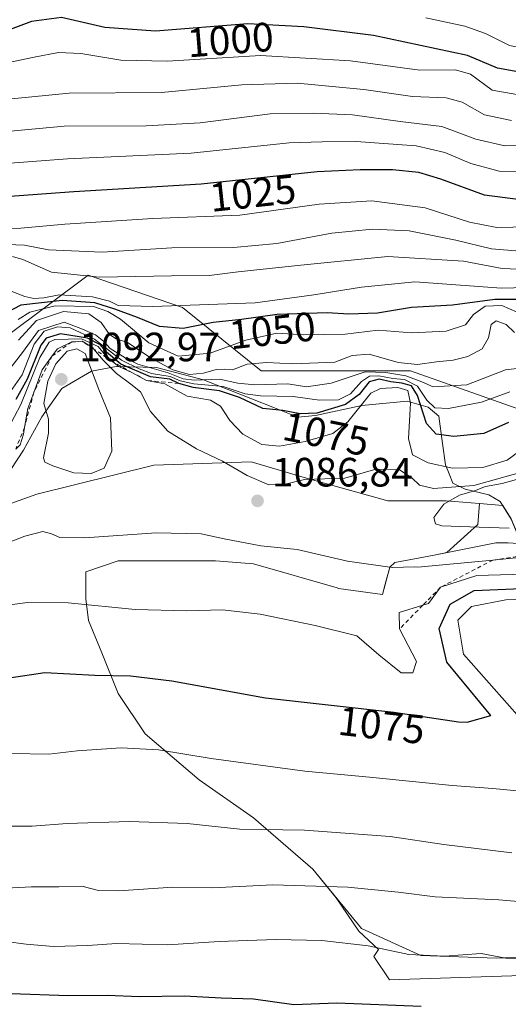
# Model space of a CAD drawing. Units: metres. Extents: x 579971 to 583421, y 4745090 to 4747444.
# Drawn here: x 580303 to 580422, y 4745756 to 4745997 of the extents above; entities that cross this region are included whole.
import ezdxf
from ezdxf.enums import TextEntityAlignment as Align

# ---------------------------------------------------------------- set-up
doc = ezdxf.new("R2010")
doc.units = ezdxf.units.M
doc.header["$MEASUREMENT"] = 0
doc.linetypes.add('DGN Style 2', pattern=[1.648017, 0.98881, -0.659207])
for name, color, linetype, lineweight in [('Arbolado forestal CxS', 92, 'Continuous', 0), ('Cultivos herbáceos CxS', 92, 'Continuous', 0), ('Curva de nivel maestra', 30, 'Continuous', 30), ('Curva de nivel normal', 30, 'Continuous', 0), ('Entidad de ámbito territorial', 7, 'Continuous', 0), ('Entidad de ámbito territorial CxS', 92, 'Continuous', 0), ('Escarpado lineal', 30, 'DGN Style 2', 0), ('Espacio natural protegido', 121, 'Continuous', 13), ('Espacio natural protegido CxS', 121, 'Continuous', 0), ('Explotación a cielo abierto Cxs', 9, 'Continuous', 0), ('Municipio', 91, 'Continuous', 13), ('Municipio CxS', 4, 'Continuous', 0), ('Pastizal CxS', 92, 'Continuous', 0), ('Punto de cota en terreno', 7, 'Continuous', 0), ('Roquedo CxS', 135, 'Continuous', 0), ('Rótulo de curva de nivel directora', 7, 'Continuous', 0), ('Rótulo de punto de cota en terreno', 7, 'Continuous', 0), ('Suelo desnudo CxS', 253, 'Continuous', 0)]:
    doc.layers.add(name, color=color, linetype=linetype, lineweight=lineweight)
doc.styles.add('Style-Arial', font='txt')

# ---------------------------------------------------------------- blocks, each defined once
blk = doc.blocks.new('*U10')
at = {"layer": 'Pastizal CxS', "color": 92, "linetype": 'Continuous', "lineweight": 0}
blk.add_polyline3d([(580291.8995, 4745875.4889, 1086.8655), (580307.0277, 4745880.8465, 1089.2151), (580335.6389, 4745887.9987, 1087.6708), (580359.4813, 4745888.7931, 1082.1873), (580372.9921, 4745884.8189, 1083.9006), (580392.8607, 4745879.2553, 1087.9135), (580407.1663, 4745879.2551, 1086.705), (580415.3097, 4745878.6035, 1088.6148), (580414.9031, 4745873.4541, 1090.5079), (580407.3103, 4745866.6049, 1088.2969), (580404.2401, 4745865.9901, 1087.4474), (580394.6001, 4745864.1801, 1085.2182), (580393.3901, 4745862.9801, 1084.0817), (580392.2663, 4745858.8574, 1076.9224), (580391.5801, 4745856.3401, 1073.1345), (580380.7936, 4745857.7598, 1075.7787), (580380.4924, 4745857.9198, 1076.0518), (580359.9872, 4745863.8729, 1084.5071), (580350.7267, 4745864.5344, 1084.3958), (580337.4975, 4745864.5344, 1084.222), (580326.9142, 4745864.5344, 1084.3143), (580318.9767, 4745861.8885, 1083.6556), (580318.9767, 4745855.2739, 1081.4553), (580319.6381, 4745849.9823, 1079.7278), (580322.9454, 4745842.0447, 1077.4613), (580326.9142, 4745832.1228, 1074.5596), (580333.5288, 4745822.201, 1071.8688), (580346.758, 4745810.9561, 1069.2313), (580359.9872, 4745801.6957, 1066.8279), (580374.5393, 4745789.128, 1062.6912), (580380.2862, 4745782.1041, 1060.1374), (580385.7841, 4745773.9144, 1056.9926), (580390.6284, 4745769.4162, 1055.9694), (580389.4705, 4745767.7437, 1055.3215), (580393.2737, 4745762.0391, 1053.5619), (580433.2065, 4745763.3067, 1055.6991)], dxfattribs=at)
blk = doc.blocks.new('*U19')
at = {"layer": 'Arbolado forestal CxS', "color": 92, "linetype": 'Continuous', "lineweight": 0}
blk.add_polyline3d([(580972.7327, 4745991.8033, 1018.8747), (580958.1281, 4745990.9274, 1020.6407), (580891.4521, 4745985.7997, 1010.3957), (580806.8243, 4745967.8503, 1012.4318), (580767.0753, 4745967.8511, 1009.3058), (580727.3265, 4745957.5939, 1024.4558), (580667.0607, 4745942.2083, 1043.3416), (580633.7227, 4745946.0557, 1036.5961), (580597.8205, 4745958.8785, 1017.7032), (580579.2415, 4745962.8602, 1011.0047), (580561.9181, 4745966.5728, 1005.4368), (580526.0157, 4745958.8799, 1008.3703), (580490.1121, 4745931.9539, 1029.5505), (580487.5599, 4745931.0353, 1031.1527), (580470.7467, 4745914.2227, 1048.3515), (580444.5199, 4745909.4547, 1068.7104), (580425.4459, 4745901.5076, 1072.7019), (580398.4245, 4745911.0452, 1060.6578), (580361.8661, 4745911.0457, 1060.1779), (580342.6325, 4745926.5399, 1044.1125), (580319.5759, 4745934.5215, 1037.939), (580299.8253, 4745919.7095, 1053.635)], dxfattribs=at)
blk = doc.blocks.new('5PATER')
at = {"layer": 'Cultivos herbáceos CxS', "linetype": 'Continuous', "lineweight": 0}
h = blk.add_hatch(color=51, dxfattribs=at)
edge = h.paths.add_edge_path()
edge.add_ellipse((0, 0), major_axis=(-0.11, -0.111), ratio=0.999422, start_angle=0, end_angle=360)

msp = doc.modelspace()

# ---------------------------------------------------------------- linework, layer by layer
at = {"layer": 'Arbolado forestal CxS', "color": 92, "linetype": 'Continuous', "lineweight": 0}
msp.add_polyline3d([(580299.8253, 4745919.7095, 1053.635), (580319.5759, 4745934.5215, 1037.939), (580342.6325, 4745926.5399, 1044.1125), (580361.8661, 4745911.0457, 1060.1779), (580398.4245, 4745911.0452, 1060.6578), (580425.4459, 4745901.5076, 1072.7019), (580444.5199, 4745909.4547, 1068.7104), (580470.7467, 4745914.2227, 1048.3515), (580487.5599, 4745931.0353, 1031.1527), (580490.1121, 4745931.9539, 1029.5505), (580526.0157, 4745958.8799, 1008.3703), (580561.9181, 4745966.5728, 1005.4368), (580579.2415, 4745962.8602, 1011.0047), (580597.8205, 4745958.8785, 1017.7032), (580633.7227, 4745946.0557, 1036.5961), (580667.0607, 4745942.2083, 1043.3416), (580727.3265, 4745957.5939, 1024.4558), (580767.0753, 4745967.8511, 1009.3058), (580806.8243, 4745967.8503, 1012.4318), (580891.4521, 4745985.7997, 1010.3957), (580958.1281, 4745990.9274, 1020.6407), (580972.7327, 4745991.8033, 1018.8747)], dxfattribs=at)
at = {"layer": 'Curva de nivel maestra', "color": 30, "linetype": 'Continuous', "lineweight": 30, "flags": 128}
for points, elevation in [([(580424.73, 4745984.2601), (580419.73, 4745985.1101), (580412.4, 4745988.2801), (580389.4, 4745993.1201), (580372.38, 4745995.2901), (580358.64, 4745995.9901), (580336.04, 4745994.1801), (580323.63, 4745995.1101), (580313.03, 4745997.5401), (580305.7, 4745996.5601), (580297.13, 4745993.3601)], 1000), ([(580429.77, 4745952.3501), (580416.52, 4745954.0301), (580405.83, 4745958.0201), (580400.52, 4745959.6501), (580394.04, 4745960.2801), (580386.12, 4745960.2401), (580375.6, 4745959.8001), (580347.25, 4745956.7601), (580316.03, 4745954.8401), (580299.37, 4745953.6201)], 1025), ([(580424.4, 4745928.5201), (580419.07, 4745928.5401), (580408.73, 4745927.1801), (580398.72, 4745926.5901), (580390.36, 4745925.2101), (580383.39, 4745924.9001), (580378.07, 4745925.2301), (580365.82, 4745924.8201), (580357.06, 4745923.6601), (580350.15, 4745922.9101), (580342.82, 4745921.4101), (580337.02, 4745921.8801), (580331.61, 4745924.1401), (580326.13, 4745926.1601), (580321.22, 4745927.7301), (580313.18, 4745928.3101), (580303.06, 4745927.1401), (580299.82, 4745925.4401)], 1050), ([(580422.4, 4745898.4301), (580416.41, 4745895.7601), (580409.02, 4745894.9901), (580404.7, 4745895.6001), (580402.33, 4745898.1501), (580400.19, 4745905.0201), (580398.67, 4745907.4001), (580396.36, 4745908.0501), (580393.62, 4745908.3601), (580390.79, 4745909.0001), (580388.35, 4745908.3801), (580385.9, 4745905.2801), (580382.5, 4745902.8201), (580375.5, 4745900.7301), (580371.42, 4745900.5101), (580367.17, 4745901.3701), (580362.28, 4745901.8601), (580356.57, 4745904.5301), (580351.68, 4745906.1801), (580345.24, 4745907.0001), (580341.74, 4745908.0001), (580339.57, 4745909.0401), (580334.82, 4745909.5801), (580327.54, 4745912.7301), (580324.07, 4745915.6101), (580322.57, 4745917.4701), (580319.43, 4745919.0801), (580312.8, 4745920.1301), (580309.31, 4745919.0301), (580307.95, 4745917.3601), (580304.62, 4745909.0501), (580301.86, 4745904.0601)], 1075), ([(580291.39, 4745834.6601), (580308.94, 4745837.2701), (580321.21, 4745836.6201), (580329.92, 4745836.4601), (580340.06, 4745835.2201), (580362.99, 4745831.0601), (580394.4, 4745827.5401), (580410.15, 4745825.1501), (580412.34, 4745825.0701), (580418.07, 4745826.7201), (580407.36, 4745839.7601), (580405.45, 4745848.0001), (580408.13, 4745854.0001), (580414.01, 4745857.2701), (580473.89, 4745859.8501)], 1075), ([(580300.61, 4745758.6601), (580314.72, 4745758.2201), (580324.18, 4745758.2401), (580332.12, 4745757.9001), (580343.18, 4745758.1001), (580352.14, 4745757.5701), (580360.03, 4745757.3601), (580369.89, 4745755.9901), (580380.4, 4745756.3501), (580401.07, 4745755.5901)], 1050)]:
    msp.add_lwpolyline(points, dxfattribs=dict(at, elevation=elevation))
at = {"layer": 'Curva de nivel normal', "color": 30, "linetype": 'Continuous', "lineweight": 0, "flags": 128}
for points, elevation in [([(580402.21, 4745997.44), (580411.74, 4745995.45), (580416.81, 4745993.65), (580422.68, 4745990.69), (580429.84, 4745989.33), (580436.01, 4745991.42), (580441.07, 4745995.09), (580445.58, 4745997.24)], 995), ([(580291.9, 4745984.86), (580306.38, 4745987.86), (580312.33, 4745988.98), (580317.8, 4745988.7), (580327.58, 4745987.11), (580339.02, 4745986.88), (580361.7, 4745988.28), (580383.75, 4745986.98), (580400.75, 4745984.68), (580409.47, 4745984.78), (580413.09, 4745983.72), (580418.44, 4745979.76), (580424.5, 4745978.67)], 1005), ([(580292.43, 4745976.79), (580314.9, 4745979.04), (580337.49, 4745979.17), (580357.16, 4745981.03), (580370.72, 4745981.44), (580387.01, 4745979.95), (580398.94, 4745978.18), (580407.2, 4745977.92), (580411.07, 4745976.82), (580416.57, 4745973.71), (580423.14, 4745972.34)], 1010), ([(580293.46, 4745969.05), (580313.72, 4745970.93), (580333.76, 4745971.05), (580346.97, 4745971.79), (580364.13, 4745974), (580374.62, 4745974.1), (580384.27, 4745973.75), (580395.95, 4745972.07), (580406.07, 4745970.86), (580414.4, 4745967.73), (580421.56, 4745966.1), (580426.37, 4745966.18)], 1015), ([(580296.09, 4745961.56), (580314.52, 4745962.94), (580344.76, 4745964.37), (580368.73, 4745966.9), (580376.83, 4745967.12), (580385.13, 4745967.18), (580399.83, 4745966.13), (580406.84, 4745964.52), (580413.18, 4745961.82), (580420.18, 4745959.94), (580427.44, 4745959.83)], 1020), ([(580431.42, 4745946.43), (580419.54, 4745946.19), (580412.86, 4745947.49), (580402.05, 4745951), (580389.01, 4745952.64), (580376.11, 4745951.88), (580356.66, 4745949.14), (580335.4, 4745948.36), (580313.85, 4745946.98), (580303.12, 4745945.98), (580289.32, 4745945.86)], 1030), ([(580297.6, 4745942.05), (580303.98, 4745941.85), (580309.86, 4745940.68), (580323.01, 4745940.1), (580340.08, 4745941.16), (580355.11, 4745941.22), (580365.74, 4745942.2), (580379.23, 4745944.78), (580389.18, 4745945.76), (580398.1, 4745945.31), (580409.53, 4745943.09), (580418.26, 4745940.93), (580425.21, 4745940.35)], 1035), ([(580301.05, 4745939.02), (580303.62, 4745938.31), (580310.61, 4745935.21), (580322.35, 4745934), (580339.94, 4745934.29), (580349.21, 4745934.38), (580356.27, 4745935.27), (580371.57, 4745936.91), (580392.93, 4745939.07), (580411.42, 4745937.94), (580420.89, 4745936.09), (580426.7, 4745935.88)], 1040), ([(580300.74, 4745930.6), (580304.04, 4745929.24), (580306.29, 4745928.8), (580308.7, 4745928.96), (580312.44, 4745929.66), (580320.63, 4745929.19), (580324.83, 4745928.12), (580326.95, 4745927.08), (580335.41, 4745926.78), (580360.4, 4745927.75), (580374.82, 4745929.69), (580386.42, 4745931.56), (580399.49, 4745932.85), (580420.73, 4745931.3), (580429.73, 4745931.58)], 1045), ([(580302.47, 4745923.64), (580305.29, 4745925.4), (580311.47, 4745927.01), (580320.84, 4745926.8), (580324.42, 4745925.61), (580327.52, 4745923.72), (580334.42, 4745917.93), (580341.58, 4745914.63), (580349.46, 4745915.43), (580358.12, 4745918.57), (580365.75, 4745920.29), (580372.38, 4745919.91), (580382.42, 4745920.06), (580390.54, 4745921.02), (580398.68, 4745920.33), (580407.17, 4745920.74), (580411.87, 4745922.36), (580413.85, 4745924.86), (580416.68, 4745926.92), (580420.76, 4745927.02), (580424.54, 4745925.46)], 1055), ([(580302.49, 4745918.58), (580306.93, 4745923.41), (580313.57, 4745925.62), (580319.77, 4745924.98), (580322.73, 4745922.93), (580324.77, 4745919.97), (580326.38, 4745918.91), (580329.17, 4745918.02), (580334.96, 4745914.15), (580340.29, 4745911.32), (580344.33, 4745910.21), (580347.83, 4745910.53), (580350.9, 4745911.43), (580352.98, 4745911.5), (580354.85, 4745911.35), (580358.48, 4745912.67), (580363.28, 4745913.14), (580369.62, 4745912.81), (580379.96, 4745913.2), (580384.17, 4745914.85), (580388.3, 4745915.14), (580395.45, 4745913.09), (580400.12, 4745912.6), (580404.78, 4745913.31), (580408.9, 4745913.68), (580412.5, 4745914.59), (580415.94, 4745916.48), (580417.49, 4745919.17), (580418.17, 4745922.38), (580419.43, 4745923.34), (580421.87, 4745922.4), (580423.92, 4745920.45)], 1060), ([(580297.58, 4745908.01), (580303.52, 4745915.54), (580307.39, 4745920.97), (580313.72, 4745923.01), (580318.22, 4745921.27), (580321.37, 4745919.91), (580323.39, 4745918.26), (580324.98, 4745916.52), (580328.66, 4745914.24), (580331.7, 4745912.68), (580339.11, 4745910.57), (580342.79, 4745909.12), (580345.5, 4745908.78), (580351.73, 4745909.02), (580356.16, 4745908.03), (580360.33, 4745907.67), (580368.4, 4745907.92), (580372.96, 4745907.18), (580379.07, 4745908.09), (580387.35, 4745910.86), (580392.37, 4745910.7), (580397.31, 4745909.84), (580401.19, 4745908.39), (580403.98, 4745907.18), (580412.26, 4745907.68), (580421.69, 4745911.29), (580428.07, 4745912.08)], 1065), ([(580422.76, 4745905.95), (580415.85, 4745903.4), (580407.76, 4745901.89), (580404.4, 4745902.02), (580402.4, 4745903.88), (580400.12, 4745907.33), (580396.95, 4745908.96), (580394.11, 4745909.17), (580390.73, 4745909.88), (580388.45, 4745909.78), (580386.48, 4745908.43), (580383.75, 4745905.41), (580380.84, 4745903.95), (580376.21, 4745903.9), (580369.73, 4745904.81), (580361.76, 4745904.93), (580357.97, 4745905.48), (580352.58, 4745907.26), (580345.44, 4745907.91), (580342.1, 4745908.6), (580339.66, 4745909.67), (580335.07, 4745910.42), (580332.04, 4745911.59), (580327.72, 4745913.7), (580321.12, 4745918.82), (580315.16, 4745921.56), (580312.08, 4745921.8), (580308.84, 4745920.77), (580306.38, 4745917.6), (580303.38, 4745910.05), (580300.54, 4745906.01)], 1070), ([(580299.97, 4745896.93), (580303.1, 4745902.85), (580307.76, 4745914.32), (580310.01, 4745918.05), (580311.44, 4745918.73), (580317.96, 4745918.87), (580322.03, 4745917.06), (580323.9, 4745914.74), (580325.5516, 4745913.3741), (580327.08, 4745912.11), (580330.39, 4745910.5901), (580333.85, 4745908.7101), (580338.32, 4745907.85), (580343.82, 4745904.86), (580349.49, 4745903.85), (580351.95, 4745902.41), (580354.26, 4745898.89), (580357.42, 4745895.56), (580362.08, 4745893.06), (580366.39, 4745892.64), (580372.65, 4745893.76), (580379.4, 4745895.73), (580383.07, 4745898.6), (580388.73, 4745905.59), (580391.12, 4745906.74), (580395.31, 4745907.01), (580397.76, 4745906.26), (580398.42, 4745903.17), (580397.96, 4745894.52), (580398.94, 4745890.54), (580402.73, 4745888.53), (580408.76, 4745887.28), (580416.15, 4745887.38), (580422.09, 4745889.17), (580426.4, 4745892.39)], 1080), ([(580427.07, 4745886.69), (580413.97, 4745883), (580404.06, 4745882.26), (580400.66, 4745883.08), (580398.78, 4745884.9), (580395.75, 4745886.82), (580389.99, 4745886.99), (580382.4, 4745884.84), (580372.5, 4745884.5), (580367.42, 4745883.26), (580363.74, 4745883.18), (580358.51, 4745885.43), (580352.44, 4745888.94), (580346.07, 4745891.96), (580339.1, 4745896.34), (580334.84, 4745901.15), (580332.34, 4745905.91), (580330.04, 4745907.78), (580326.52, 4745910.43), (580323.23, 4745913.68), (580320.951, 4745916.4113), (580320.61, 4745916.82), (580318.09, 4745918.3001), (580315.55, 4745918.1501), (580312.06, 4745916.44), (580310.7998, 4745914.7352), (580308.29, 4745911.34), (580306.2473, 4745905.8072), (580304.79, 4745901.86), (580304.0226, 4745897.2407), (580303.75, 4745895.6), (580302.92, 4745892.93), (580301.8396, 4745891.9194)], 1085), ([(580316.81, 4745916.43), (580314.41, 4745915.92), (580311.66, 4745912.82), (580309.66, 4745908.55), (580308.71, 4745903.07), (580309.89, 4745899.22), (580309.85, 4745895.83), (580308.64, 4745889.76), (580308.93, 4745888.71), (580310.96, 4745887.83), (580316.06, 4745886.1), (580320.28, 4745885.91), (580323.52, 4745887.28), (580325.4, 4745891.38), (580325.07, 4745899.6), (580322.22, 4745906.49), (580318.81, 4745915.35), (580316.81, 4745916.43)], 1090), ([(580426.44, 4745885.02), (580420.9, 4745883.49), (580416.78, 4745882.78), (580414.07, 4745881.68), (580410.4, 4745880.66), (580406.59, 4745878.44), (580404.14, 4745875.2), (580404.6, 4745873.61), (580406.15, 4745873.15), (580415.26, 4745872.79), (580422.62, 4745872.6)], 1090), ([(580284.06, 4745862.82), (580304.06, 4745870.62), (580308.45, 4745871.72), (580310.63, 4745871.18), (580312.6, 4745870.24), (580318.64, 4745870.18), (580336.21, 4745871.38), (580347.26, 4745871.2), (580352.85, 4745869.92), (580361.79, 4745868.22), (580370.7, 4745867.37), (580383.03, 4745864.52), (580393.93, 4745862.97), (580399.48, 4745863.12), (580400.21, 4745863.05), (580418.6203, 4745864.7621), (580425.05, 4745865.36)], 1085), ([(580472.32, 4745862.61), (580414.68, 4745861), (580405.79, 4745858.1101), (580402.83, 4745854.11), (580401.4418, 4745853.6839), (580395.63, 4745851.9), (580395.76, 4745847.9001), (580399.88, 4745839.91), (580399.03, 4745837.17), (580396.17, 4745837.17), (580390.71, 4745841.6), (580385.28, 4745846.23), (580375.08, 4745848.78), (580361.66, 4745851.5), (580352.4, 4745852.6), (580343.73, 4745852.32), (580331.06, 4745852.65), (580314.68, 4745854.3), (580304.7, 4745854.39), (580292.9, 4745852.82)], 1080), ([(580430.21, 4745820.52), (580411.38, 4745841.76), (580410.06, 4745850.06), (580413.41, 4745853.4), (580421.75, 4745855.05), (580473.75, 4745857.05)], 1070), ([(580300.74, 4745817.38), (580309.93, 4745817.24), (580316.89, 4745818.1), (580327.68, 4745818.81), (580336.75, 4745818.3), (580349.65, 4745816.16), (580372.59, 4745813.05), (580388.44, 4745811.64), (580408.67, 4745809.54), (580418.61, 4745808.82), (580429.63, 4745807.79)], 1070), ([(580423.2, 4745793.06), (580406.62, 4745795.17), (580393.5, 4745797.12), (580372.54, 4745798.68), (580356.7, 4745798.91), (580343.8, 4745800.26), (580329.66, 4745800.8), (580314.39, 4745800.26), (580305.88, 4745799.62), (580297.37, 4745799.63)], 1065), ([(580441.16, 4745779.76), (580420.07, 4745781.6), (580404.5, 4745782.32), (580395.45, 4745783.51), (580383.14, 4745784.69), (580364.72, 4745785.25), (580349.99, 4745784.56), (580340.27, 4745784.72), (580327.06, 4745783.8), (580322.06, 4745783.9), (580318.06, 4745784.92), (580312.39, 4745784.79), (580305.72, 4745784.76), (580296.29, 4745784.3)], 1060), ([(580426.35, 4745767.21), (580421.74, 4745767.3), (580415.72, 4745768.44), (580406.73, 4745767.84), (580398.07, 4745768.22), (580388.07, 4745770.34), (580376.73, 4745771.66), (580365.5, 4745771.89), (580351.66, 4745771.37), (580339.07, 4745770.6), (580326.5, 4745770.94), (580319.45, 4745770.44), (580311.06, 4745770.2), (580304.36, 4745770.74), (580294.39, 4745772.01)], 1055)]:
    msp.add_lwpolyline(points, dxfattribs=dict(at, elevation=elevation))
at = {"layer": 'Entidad de ámbito territorial', "color": 7, "linetype": 'Continuous', "lineweight": 0, "flags": 128}
for points in [[(580294.3881, 4745877.4392), (580303.7841, 4745891.6461), (580308.2241, 4745899.815), (580313.1242, 4745906.7392), (580320.3543, 4745911.0052), (580326.3853, 4745912.1401), (580336.32, 4745911.8611), (580347.826, 4745908.8762), (580365.1703, 4745902.0482), (580370.912, 4745899.7271), (580375.2101, 4745900.1193), (580386.496, 4745902.597), (580397.617, 4745903.6642), (580402.7961, 4745902.2001), (580405.3551, 4745899.9381)], [(580405.3551, 4745899.9381), (580406.283, 4745893.245), (580406.9991, 4745888.0671)], [(580406.9991, 4745888.0671), (580407.9035, 4745885.8318), (580408.8092, 4745883.5941), (580411.8271, 4745882.1241)], [(580411.8271, 4745882.1241), (580417.639, 4745880.698), (580420.4111, 4745879.0862)], [(580420.4111, 4745879.0862), (580423.099, 4745874.794), (580427.155, 4745864.9822)]]:
    msp.add_lwpolyline(points, dxfattribs=at)
at = {"layer": 'Entidad de ámbito territorial CxS', "color": 92, "linetype": 'Continuous', "lineweight": 0, "flags": 128}
msp.add_lwpolyline([(580423.099, 4745874.794), (580420.4111, 4745879.0862), (580417.639, 4745880.698), (580411.8271, 4745882.1241), (580408.8092, 4745883.594), (580407.9035, 4745885.8318), (580406.9991, 4745888.0671), (580406.283, 4745893.245), (580405.3551, 4745899.9381), (580402.7961, 4745902.2001), (580397.617, 4745903.6642), (580386.496, 4745902.597), (580375.2101, 4745900.1193), (580370.912, 4745899.7271), (580365.1703, 4745902.0482), (580347.826, 4745908.8762), (580336.32, 4745911.861), (580326.3853, 4745912.1401), (580320.3543, 4745911.0052), (580313.1242, 4745906.7392), (580308.2241, 4745899.815), (580303.7841, 4745891.6461), (580294.3881, 4745877.4391)], dxfattribs=at)
at = {"layer": 'Escarpado lineal', "color": 30, "linetype": 'DGN Style 2', "lineweight": 0}
for points in [[(580351.68, 4745906.1801, 1067.3084), (580345.24, 4745907.0001, 1063.5698), (580341.74, 4745908.0001, 1062.8374), (580333.85, 4745908.7101, 1071.9139), (580330.39, 4745910.5901, 1070.5931), (580325.5516, 4745913.3741, 1072.2519), (580320.951, 4745916.4113, 1070.386), (580318.09, 4745918.3001, 1068.5782), (580315.55, 4745918.1501, 1072.1275), (580310.7998, 4745914.7352, 1080.5465), (580306.2473, 4745905.8072, 1082.344), (580304.0226, 4745897.2407, 1083.2848), (580301.8396, 4745891.9194, 1083.1701)], [(580439.22, 4745867.8001, 1089.5551), (580418.6203, 4745864.7621, 1084.5121), (580405.79, 4745858.1101, 1076.3284), (580401.4418, 4745853.6839, 1070.5335), (580395.76, 4745847.9001, 1066.2622)]]:
    msp.add_polyline3d(points, dxfattribs=at)
at = {"layer": 'Espacio natural protegido', "color": 121, "linetype": 'Continuous', "lineweight": 13, "flags": 128}
for points in [[(580294.3881, 4745877.4392), (580303.7841, 4745891.6461), (580308.2241, 4745899.815), (580313.1242, 4745906.7392), (580320.3543, 4745911.0052), (580326.3853, 4745912.1401), (580336.32, 4745911.8611), (580347.826, 4745908.8762), (580365.1703, 4745902.0482), (580370.912, 4745899.7271), (580375.2101, 4745900.1193), (580386.496, 4745902.597), (580397.617, 4745903.6642), (580402.7961, 4745902.2001), (580405.3551, 4745899.9381)], [(580405.3551, 4745899.9381), (580406.2887, 4745893.2458), (580406.9991, 4745888.0671)], [(580406.9991, 4745888.0671), (580407.9035, 4745885.8318), (580408.8092, 4745883.5941), (580411.8271, 4745882.1241)], [(580411.8271, 4745882.1241), (580417.6405, 4745880.7007), (580420.4111, 4745879.0862)], [(580420.4111, 4745879.0862), (580423.1014, 4745874.7965), (580427.155, 4745864.9822)]]:
    msp.add_lwpolyline(points, dxfattribs=at)
at = {"layer": 'Espacio natural protegido CxS', "color": 121, "linetype": 'Continuous', "lineweight": 0, "flags": 128}
msp.add_lwpolyline([(580294.3881, 4745877.4391), (580303.7841, 4745891.6461), (580308.2241, 4745899.815), (580313.1242, 4745906.7392), (580320.3543, 4745911.0052), (580326.3853, 4745912.1401), (580336.32, 4745911.861), (580347.826, 4745908.8762), (580365.1703, 4745902.0482), (580370.912, 4745899.7271), (580375.2101, 4745900.1193), (580386.496, 4745902.597), (580397.617, 4745903.6642), (580402.7961, 4745902.2001), (580405.3551, 4745899.9381), (580406.2887, 4745893.2458), (580406.9991, 4745888.0671), (580407.9035, 4745885.8318), (580408.8092, 4745883.594), (580411.8271, 4745882.1241), (580417.6405, 4745880.7007), (580420.4111, 4745879.0862), (580423.1014, 4745874.7965)], dxfattribs=at)
at = {"layer": 'Explotación a cielo abierto Cxs', "color": 9, "linetype": 'Continuous', "lineweight": 0}
msp.add_polyline3d([(580436.055, 4745767.9613, 1058.6823), (580419.5185, 4745767.2998, 1057.6719), (580400.9977, 4745767.9613, 1057.5494), (580386.4456, 4745774.5759, 1057.5023), (580374.5393, 4745789.128, 1062.5804), (580359.9872, 4745801.6957, 1066.7818), (580346.758, 4745810.9561, 1069.0047), (580333.5288, 4745822.201, 1071.6194), (580326.9142, 4745832.1228, 1074.4217), (580322.9454, 4745842.0447, 1077.2388), (580319.6381, 4745849.9823, 1079.4754), (580318.9767, 4745855.2739, 1081.2359), (580318.9767, 4745861.8885, 1083.3444), (580326.9142, 4745864.5344, 1084.0065), (580337.4975, 4745864.5344, 1083.9102), (580350.7267, 4745864.5344, 1084.2724), (580359.9872, 4745863.8729, 1084.2362), (580380.4924, 4745857.9198, 1074.5459), (580380.7936, 4745857.7598, 1074.2356), (580391.5801, 4745856.3401, 1071.9286), (580393.3901, 4745862.9801, 1082.314), (580394.6001, 4745864.1801, 1083.773), (580404.2401, 4745865.9901, 1086.6674), (580419.3201, 4745869.0101, 1088.223), (580422.3401, 4745869.0101, 1088.0764), (580439.2201, 4745867.8001, 1088.5107)], dxfattribs=at)
msp.add_polyline3d([(580436.055, 4745767.9613, 1058.6823), (580419.5185, 4745767.2998, 1057.6719), (580400.9977, 4745767.9613, 1057.5494), (580386.4456, 4745774.5759, 1057.5023), (580374.5393, 4745789.128, 1062.5804), (580359.9872, 4745801.6957, 1066.7818), (580346.758, 4745810.9561, 1069.0047), (580333.5288, 4745822.201, 1071.6194), (580326.9142, 4745832.1228, 1074.4217), (580322.9454, 4745842.0447, 1077.2388), (580319.6381, 4745849.9823, 1079.4754), (580318.9767, 4745855.2739, 1081.2359), (580318.9767, 4745861.8885, 1083.3444), (580326.9142, 4745864.5344, 1084.0065), (580337.4975, 4745864.5344, 1083.9102), (580350.7267, 4745864.5344, 1084.2724), (580359.9872, 4745863.8729, 1084.2362), (580380.4924, 4745857.9198, 1074.5459), (580380.7936, 4745857.7598, 1074.2356), (580391.5801, 4745856.3401, 1071.9286), (580393.3901, 4745862.9801, 1082.314), (580394.6001, 4745864.1801, 1083.773), (580404.2401, 4745865.9901, 1086.6674), (580419.3201, 4745869.0101, 1088.223), (580422.3401, 4745869.0101, 1088.0764), (580439.2201, 4745867.8001, 1088.5107)], dxfattribs=at)
at = {"layer": 'Municipio', "color": 91, "linetype": 'Continuous', "lineweight": 13, "flags": 128}
for points in [[(580294.3881, 4745877.4392), (580303.7841, 4745891.6461), (580308.2241, 4745899.815), (580313.1242, 4745906.7392), (580320.3543, 4745911.0052), (580326.3853, 4745912.1401), (580336.32, 4745911.8611), (580347.826, 4745908.8762), (580365.1703, 4745902.0482), (580370.912, 4745899.7271), (580375.2101, 4745900.1193), (580386.496, 4745902.597), (580397.617, 4745903.6642), (580402.7961, 4745902.2001), (580405.3551, 4745899.9381)], [(580294.3881, 4745877.4392), (580303.7841, 4745891.6461), (580308.2241, 4745899.815), (580313.1242, 4745906.7392), (580320.3543, 4745911.0052), (580326.3853, 4745912.1401), (580336.32, 4745911.8611), (580347.826, 4745908.8762), (580365.1703, 4745902.0482), (580370.912, 4745899.7271), (580375.2101, 4745900.1193), (580386.496, 4745902.597), (580397.617, 4745903.6642), (580402.7961, 4745902.2001), (580405.3551, 4745899.9381)], [(580405.3551, 4745899.9381), (580406.283, 4745893.245), (580406.9991, 4745888.0671)], [(580405.3551, 4745899.9381), (580406.283, 4745893.245), (580406.9991, 4745888.0671)], [(580406.9991, 4745888.0671), (580407.9035, 4745885.8318), (580408.8092, 4745883.5941), (580411.8271, 4745882.1241)], [(580406.9991, 4745888.0671), (580407.9035, 4745885.8318), (580408.8092, 4745883.5941), (580411.8271, 4745882.1241)], [(580411.8271, 4745882.1241), (580417.639, 4745880.698), (580420.4111, 4745879.0862)], [(580411.8271, 4745882.1241), (580417.639, 4745880.698), (580420.4111, 4745879.0862)], [(580420.4111, 4745879.0862), (580423.099, 4745874.794), (580427.155, 4745864.9822)], [(580420.4111, 4745879.0862), (580423.099, 4745874.794), (580427.155, 4745864.9822)]]:
    msp.add_lwpolyline(points, dxfattribs=at)
at = {"layer": 'Municipio CxS', "color": 4, "linetype": 'Continuous', "lineweight": 0, "flags": 128}
for points in [[(580294.3881, 4745877.4391), (580303.7841, 4745891.6461), (580308.2241, 4745899.815), (580313.1242, 4745906.7392), (580320.3543, 4745911.0052), (580326.3853, 4745912.1401), (580336.32, 4745911.861), (580347.826, 4745908.8762), (580365.1703, 4745902.0482), (580370.912, 4745899.7271), (580375.2101, 4745900.1193), (580386.496, 4745902.597), (580397.617, 4745903.6642), (580402.7961, 4745902.2001), (580405.3551, 4745899.9381), (580406.283, 4745893.245), (580406.9991, 4745888.0671), (580407.9035, 4745885.8318), (580408.8092, 4745883.594), (580411.8271, 4745882.1241), (580417.639, 4745880.698), (580420.4111, 4745879.0862), (580423.099, 4745874.794)], [(580423.099, 4745874.794), (580420.4111, 4745879.0862), (580417.639, 4745880.698), (580411.8271, 4745882.1241), (580408.8092, 4745883.594), (580407.9035, 4745885.8318), (580406.9991, 4745888.0671), (580406.283, 4745893.245), (580405.3551, 4745899.9381), (580402.7961, 4745902.2001), (580397.617, 4745903.6642), (580386.496, 4745902.597), (580375.2101, 4745900.1193), (580370.912, 4745899.7271), (580365.1703, 4745902.0482), (580347.826, 4745908.8762), (580336.32, 4745911.861), (580326.3853, 4745912.1401), (580320.3543, 4745911.0052), (580313.1242, 4745906.7392), (580308.2241, 4745899.815), (580303.7841, 4745891.6461), (580294.3881, 4745877.4391)]]:
    msp.add_lwpolyline(points, dxfattribs=at)
at = {"layer": 'Pastizal CxS', "color": 92, "linetype": 'Continuous', "lineweight": 0}
for points in [[(580291.8995, 4745875.4889, 1086.8655), (580307.0277, 4745880.8465, 1089.2151), (580335.6389, 4745887.9987, 1087.6708), (580359.4813, 4745888.7931, 1082.1873), (580372.9921, 4745884.8189, 1083.9006), (580392.8607, 4745879.2553, 1087.9135), (580407.1663, 4745879.2551, 1086.705), (580415.3097, 4745878.6035, 1088.6148)], [(580415.3097, 4745878.6035, 1088.6148), (580414.9031, 4745873.4541, 1090.5079), (580407.3103, 4745866.6049, 1088.2969), (580404.2401, 4745865.9901, 1087.4474), (580394.6001, 4745864.1801, 1085.2182), (580393.3901, 4745862.9801, 1084.0817), (580392.2663, 4745858.8574, 1076.9224), (580391.5801, 4745856.3401, 1073.1345), (580380.7936, 4745857.7598, 1075.7787), (580380.4924, 4745857.9198, 1076.0518), (580359.9872, 4745863.8729, 1084.5071), (580350.7267, 4745864.5344, 1084.3958), (580337.4975, 4745864.5344, 1084.222), (580326.9142, 4745864.5344, 1084.3143), (580318.9767, 4745861.8885, 1083.6556), (580318.9767, 4745855.2739, 1081.4553), (580319.6381, 4745849.9823, 1079.7278), (580322.9454, 4745842.0447, 1077.4613), (580326.9142, 4745832.1228, 1074.5596), (580333.5288, 4745822.201, 1071.8688), (580346.758, 4745810.9561, 1069.2313), (580359.9872, 4745801.6957, 1066.8279), (580374.5393, 4745789.128, 1062.6912), (580380.2862, 4745782.1041, 1060.1374), (580385.7841, 4745773.9144, 1056.9926), (580390.6284, 4745769.4162, 1055.9694), (580389.4705, 4745767.7437, 1055.3215), (580393.2737, 4745762.0391, 1053.5619), (580433.2065, 4745763.3067, 1055.6991)]]:
    msp.add_polyline3d(points, dxfattribs=at)
at = {"layer": 'Roquedo CxS', "color": 135, "linetype": 'Continuous', "lineweight": 0}
for points in [[(580299.8253, 4745919.7095, 1053.635), (580319.5759, 4745934.5215, 1037.939), (580342.6325, 4745926.5399, 1044.1125), (580361.8661, 4745911.0457, 1060.1779), (580398.4245, 4745911.0452, 1060.6578), (580425.4459, 4745901.5076, 1072.7019), (580444.5199, 4745909.4547, 1068.7104), (580470.7467, 4745914.2227, 1048.3515), (580487.5599, 4745931.0353, 1031.1527), (580490.1121, 4745931.9539, 1029.5505), (580526.0157, 4745958.8799, 1008.3703), (580561.9181, 4745966.5728, 1005.4368), (580579.2415, 4745962.8602, 1011.0047), (580597.8205, 4745958.8785, 1017.7032), (580633.7227, 4745946.0557, 1036.5961), (580667.0607, 4745942.2083, 1043.3416), (580727.3265, 4745957.5939, 1024.4558), (580767.0753, 4745967.8511, 1009.3058), (580806.8243, 4745967.8503, 1012.4318), (580891.4521, 4745985.7997, 1010.3957), (580958.1281, 4745990.9274, 1020.6407), (580972.7327, 4745991.8033, 1018.8747)], [(580299.8253, 4745919.7095, 1053.635), (580319.5759, 4745934.5215, 1037.939), (580342.6325, 4745926.5399, 1044.1125), (580361.8661, 4745911.0457, 1060.1779), (580398.4245, 4745911.0452, 1060.6578), (580425.4459, 4745901.5076, 1072.7019), (580444.5199, 4745909.4547, 1068.7104), (580470.7467, 4745914.2227, 1048.3515), (580487.5599, 4745931.0353, 1031.1527), (580490.1121, 4745931.9539, 1029.5505), (580526.0157, 4745958.8799, 1008.3703), (580561.9181, 4745966.5728, 1005.4368), (580579.2415, 4745962.8602, 1011.0047), (580597.8205, 4745958.8785, 1017.7032), (580633.7227, 4745946.0557, 1036.5961), (580667.0607, 4745942.2083, 1043.3416), (580727.3265, 4745957.5939, 1024.4558), (580767.0753, 4745967.8511, 1009.3058), (580806.8243, 4745967.8503, 1012.4318), (580891.4521, 4745985.7997, 1010.3957), (580958.1281, 4745990.9274, 1020.6407), (580972.7327, 4745991.8033, 1018.8747)], [(580415.3097, 4745878.6035, 1088.6148), (580421.0529, 4745878.1439, 1089.9363), (580423.1121, 4745874.8595, 1091.0857), (580425.6277, 4745868.7745, 1089.3713), (580439.2201, 4745867.8001, 1089.5551), (580454.1617, 4745867.4285, 1089.8899), (580456.8321, 4745868.3991, 1089.8727), (580463.0257, 4745872.7437, 1089.269), (580483.1275, 4745869.3929, 1088.8049), (580483.5671, 4745871.3711, 1089.4978), (580493.6521, 4745876.4133, 1090.4377), (580518.8645, 4745877.4215, 1091.3758), (580546.0939, 4745877.4205, 1091.8243), (580565.4443, 4745883.0643, 1094.2828), (580573.1001, 4745890.7201, 1096.8452), (580579.1301, 4745896.1501, 1097.596), (580582.1501, 4745897.3501, 1098.3412), (580584.4397, 4745897.4427, 1098.3189), (580594.5021, 4745906.6661, 1101.5981), (580616.6885, 4745905.6571, 1099.7796), (580631.8159, 4745902.6315, 1096.4268), (580634.8411, 4745887.5041, 1091.3099), (580643.0711, 4745868.1393, 1083.776)], [(580423.1121, 4745874.8595, 1091.0857), (580421.0529, 4745878.1439, 1089.9363), (580415.3097, 4745878.6035, 1088.6148), (580407.1663, 4745879.2551, 1086.705), (580392.8607, 4745879.2553, 1087.9135), (580372.9921, 4745884.8189, 1083.9006), (580359.4813, 4745888.7931, 1082.1873), (580335.6389, 4745887.9987, 1087.6708), (580307.0277, 4745880.8465, 1089.2151), (580291.8995, 4745875.4889, 1086.8655)], [(580291.8995, 4745875.4889, 1086.8655), (580307.0277, 4745880.8465, 1089.2151), (580335.6389, 4745887.9987, 1087.6708), (580359.4813, 4745888.7931, 1082.1873), (580372.9921, 4745884.8189, 1083.9006), (580392.8607, 4745879.2553, 1087.9135), (580407.1663, 4745879.2551, 1086.705), (580415.3097, 4745878.6035, 1088.6148)]]:
    msp.add_polyline3d(points, dxfattribs=at)
at = {"layer": 'Suelo desnudo CxS', "color": 253, "linetype": 'Continuous', "lineweight": 0}
for points in [[(580415.3097, 4745878.6035, 1088.6148), (580421.0529, 4745878.1439, 1089.9363), (580423.1121, 4745874.8595, 1091.0857), (580425.6277, 4745868.7745, 1089.3713), (580439.2201, 4745867.8001, 1089.5551), (580454.1617, 4745867.4285, 1089.8899), (580456.8321, 4745868.3991, 1089.8727), (580463.0257, 4745872.7437, 1089.269), (580483.1275, 4745869.3929, 1088.8049), (580483.5671, 4745871.3711, 1089.4978), (580493.6521, 4745876.4133, 1090.4377), (580518.8645, 4745877.4215, 1091.3758), (580546.0939, 4745877.4205, 1091.8243), (580565.4443, 4745883.0643, 1094.2828), (580573.1001, 4745890.7201, 1096.8452), (580579.1301, 4745896.1501, 1097.596), (580582.1501, 4745897.3501, 1098.3412), (580584.4397, 4745897.4427, 1098.3189), (580594.5021, 4745906.6661, 1101.5981), (580616.6885, 4745905.6571, 1099.7796), (580631.8159, 4745902.6315, 1096.4268), (580634.8411, 4745887.5041, 1091.3099), (580643.0711, 4745868.1393, 1083.776)], [(580433.2065, 4745763.3067, 1055.6991), (580393.2737, 4745762.0391, 1053.5619), (580389.4705, 4745767.7437, 1055.3215), (580390.6284, 4745769.4162, 1055.9694), (580385.7841, 4745773.9144, 1056.9926), (580380.2862, 4745782.1041, 1060.1374), (580374.5393, 4745789.128, 1062.6912), (580359.9872, 4745801.6957, 1066.8279), (580346.758, 4745810.9561, 1069.2313), (580333.5288, 4745822.201, 1071.8688), (580326.9142, 4745832.1228, 1074.5596), (580322.9454, 4745842.0447, 1077.4613), (580319.6381, 4745849.9823, 1079.7278), (580318.9767, 4745855.2739, 1081.4553), (580318.9767, 4745861.8885, 1083.6556), (580326.9142, 4745864.5344, 1084.3143), (580337.4975, 4745864.5344, 1084.222), (580350.7267, 4745864.5344, 1084.3958), (580359.9872, 4745863.8729, 1084.5071), (580380.4924, 4745857.9198, 1076.0518), (580380.7936, 4745857.7598, 1075.7787), (580391.5801, 4745856.3401, 1073.1345), (580392.2663, 4745858.8574, 1076.9224), (580393.3901, 4745862.9801, 1084.0817), (580394.6001, 4745864.1801, 1085.2182), (580404.2401, 4745865.9901, 1087.4474), (580407.3103, 4745866.6049, 1088.2969), (580414.9031, 4745873.4541, 1090.5079), (580415.3097, 4745878.6035, 1088.6148), (580421.0529, 4745878.1439, 1089.9363), (580423.1121, 4745874.8595, 1091.0857)], [(580415.3097, 4745878.6035, 1088.6148), (580414.9031, 4745873.4541, 1090.5079), (580407.3103, 4745866.6049, 1088.2969), (580404.2401, 4745865.9901, 1087.4474), (580394.6001, 4745864.1801, 1085.2182), (580393.3901, 4745862.9801, 1084.0817), (580392.2663, 4745858.8574, 1076.9224), (580391.5801, 4745856.3401, 1073.1345), (580380.7936, 4745857.7598, 1075.7787), (580380.4924, 4745857.9198, 1076.0518), (580359.9872, 4745863.8729, 1084.5071), (580350.7267, 4745864.5344, 1084.3958), (580337.4975, 4745864.5344, 1084.222), (580326.9142, 4745864.5344, 1084.3143), (580318.9767, 4745861.8885, 1083.6556), (580318.9767, 4745855.2739, 1081.4553), (580319.6381, 4745849.9823, 1079.7278), (580322.9454, 4745842.0447, 1077.4613), (580326.9142, 4745832.1228, 1074.5596), (580333.5288, 4745822.201, 1071.8688), (580346.758, 4745810.9561, 1069.2313), (580359.9872, 4745801.6957, 1066.8279), (580374.5393, 4745789.128, 1062.6912), (580380.2862, 4745782.1041, 1060.1374), (580385.7841, 4745773.9144, 1056.9926), (580390.6284, 4745769.4162, 1055.9694), (580389.4705, 4745767.7437, 1055.3215), (580393.2737, 4745762.0391, 1053.5619), (580433.2065, 4745763.3067, 1055.6991)]]:
    msp.add_polyline3d(points, dxfattribs=at)

# ---------------------------------------------------------------- block references
at = {"layer": 'Arbolado forestal CxS', "color": 92, "linetype": 'Continuous', "lineweight": 0}
msp.add_blockref('*U19', (0, 0), dxfattribs=at)
at = {"layer": 'Pastizal CxS', "color": 92, "linetype": 'Continuous', "lineweight": 0}
msp.add_blockref('*U10', (0, 0), dxfattribs=at)
at = {"layer": 'Punto de cota en terreno', "color": 7, "linetype": 'Continuous', "lineweight": 0, "xscale": 10, "yscale": 10, "zscale": 10}
for p in [(580313, 4745909, 1092.97), (580361.01, 4745879.24, 1086.84)]:
    msp.add_blockref('5PATER', p, dxfattribs=at)

# ---------------------------------------------------------------- texts
at = {"layer": 'Rótulo de curva de nivel directora', "color": 7, "linetype": 'Continuous', "lineweight": 0, "style": 'Style-Arial'}
for s, rotation, p in [('1000', 4.578915, (580354.3608, 4745992.1013)), ('1025', 6.120482, (580359.8468, 4745954.5593)), ('1050', 6.194529, (580364.6336, 4745920.9364)), ('1075', 348.560532, (580377.7979, 4745895.6155)), ('1075', 353.605888, (580391.3594, 4745824.3313))]:
    msp.add_text(s, height=7, rotation=rotation, dxfattribs=at).set_placement(p, align=Align.MIDDLE_CENTER)
at = {"layer": 'Rótulo de punto de cota en terreno', "color": 7, "linetype": 'Continuous', "lineweight": 0, "style": 'Style-Arial'}
for s, p in [('1092,97', (580317.4097, 4745913.4097)), ('1086,84', (580364.5378, 4745882.7678))]:
    msp.add_text(s, height=7, dxfattribs=at).set_placement(p)

doc.saveas('drawing.dxf')
